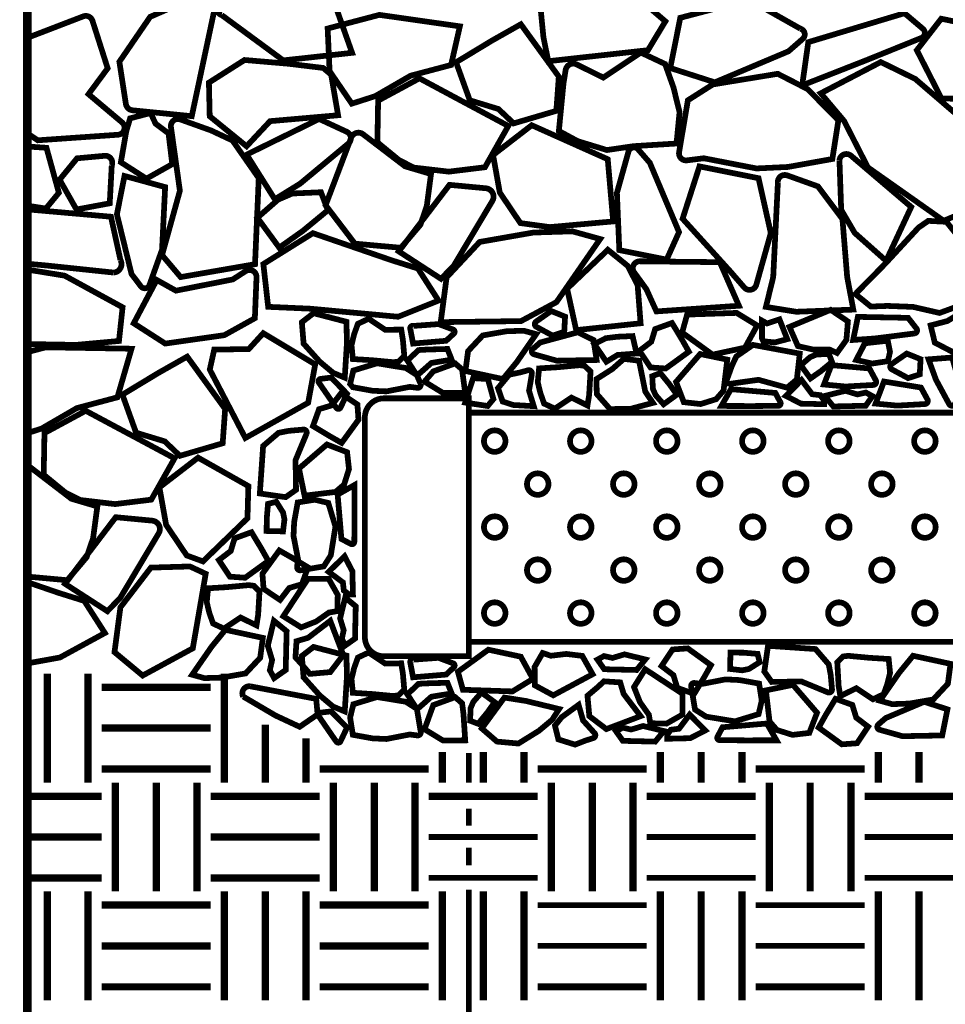
# Model space of a CAD drawing. Extents: x 576 to 678, y 16 to 104.
# Drawn here: x 595 to 611, y 49 to 66 of the extents above; entities that cross this region are included whole.
import ezdxf

# ---------------------------------------------------------------- set-up
doc = ezdxf.new("R2010")
doc.units = 0
doc.header["$LTSCALE"] = 2
doc.header["$MEASUREMENT"] = 0
doc.layers.get('0').update_dxf_attribs({"linetype": 'CONTINUOUS', "lineweight": 9})
for name, color, linetype, lineweight in [('2IN', 11, 'CONTINUOUS', 9), ('57', 6, 'CONTINUOUS', 9), ('pipe', 151, 'CONTINUOUS', 9), ('SOILS', 1, 'CONTINUOUS', 9)]:
    doc.layers.add(name, color=color, linetype=linetype, lineweight=lineweight)

msp = doc.modelspace()

# ---------------------------------------------------------------- linework, layer by layer
at = {"color": 3, "linetype": 'Continuous', "const_width": 0.15}
msp.add_lwpolyline([(595.287, 82.757), (595.287, 68.807), (596.974, 67.963), (593.599, 67.963), (595.287, 67.119), (595.287, 48.561)], dxfattribs=at)
at = {"const_width": 0.1}
for points in [[(602.982, 53.413), (602.982, 52.896)], [(602.982, 52.441), (602.982, 52.145)], [(602.982, 51.764), (602.982, 51.454)], [(602.982, 51.029), (602.982, 44.947)]]:
    msp.add_lwpolyline(points, dxfattribs=at)
at = {"layer": '2IN', "const_width": 0.1}
for points in [[(604.367, 65.483), (604.283, 65.902), (604.194, 66.8), (604.798, 66.811), (605.685, 66.8), (606.409, 66.178), (606.105, 65.675)], [(601.967, 65.23), (602.673, 65.417), (602.826, 66.091), (601.423, 66.291), (600.521, 66.053), (600.555, 65.309), (600.942, 64.742), (601.352, 64.874)], [(602.76, 65.464), (603.39, 65.845), (603.889, 66.127), (604.551, 65.214), (604.508, 64.617), (603.764, 64.398), (603.498, 64.649), (602.999, 64.801)], [(600.444, 65.365), (600.582, 65.248), (600.703, 64.54), (599.517, 64.437), (599.108, 63.999), (598.465, 64.522), (598.451, 65.109), (599.072, 65.504), (599.843, 65.438)], [(609.118, 64.923), (609.525, 64.44), (609.939, 63.631), (611.261, 62.699), (612.086, 63.044), (611.966, 64.141), (610.765, 65.174), (610.164, 65.468)], [(602.633, 63.556), (603.263, 63.633), (603.67, 64.353), (602.121, 65.184), (601.401, 64.795), (601.388, 64.068), (601.765, 63.758), (602.024, 63.627)], [(597.435, 64.579), (597.52, 64.394), (597.747, 64.224), (597.812, 63.687), (597.362, 63.434), (596.916, 63.72), (597.01, 64.26), (597.077, 64.486)], [(604.395, 62.589), (605.499, 62.688), (605.404, 63.773), (604.079, 64.366), (603.405, 63.846), (603.522, 63.192), (603.881, 62.659)], [(600.405, 63.197), (600.524, 62.882), (600.09, 62.524), (599.677, 62.231), (599.296, 62.752), (599.655, 63.067), (599.905, 63.175)], [(611.309, 62.681), (610.992, 62.698), (610.822, 62.58), (610.246, 61.955), (609.721, 61.421), (609.991, 61.203), (610.28, 61.214), (610.727, 61.197), (611.189, 61.091), (611.825, 61.325), (612.113, 61.61), (611.888, 61.958)], [(599.484, 61.198), (600.21, 61.166), (601.75, 61.025), (602.454, 61.307), (602.095, 61.866), (601.642, 62.008), (600.264, 62.483), (599.4, 61.944)], [(605.272, 62.381), (604.788, 62.515), (604.108, 62.494), (603.171, 62.33), (602.595, 61.712), (602.492, 60.931), (603.892, 60.949), (604.51, 61.28)], [(605.406, 62.193), (605.755, 61.91), (605.925, 61.576), (605.977, 60.911), (604.854, 60.792), (604.696, 61.515)], [(599.086, 58.91), (598.466, 60.103), (598.543, 60.451), (599.147, 60.462), (599.398, 60.738), (600.304, 60.194), (600.181, 59.524)], [(596.943, 59.666), (597.572, 60.046), (598.072, 60.329), (598.734, 59.416), (598.691, 58.818), (597.946, 58.599), (597.681, 58.851), (597.181, 59.003)], [(596.815, 57.757), (597.446, 57.834), (597.852, 58.555), (596.303, 59.385), (595.584, 58.996), (595.571, 58.269), (595.948, 57.959), (596.206, 57.828)], [(598.347, 56.757), (599.123, 57.509), (599.139, 58.071), (598.262, 58.567), (597.588, 58.048), (597.705, 57.394), (598.064, 56.861)], [(598.395, 56.541), (598.12, 56.669), (597.44, 56.649), (597.385, 56.578), (596.908, 55.956), (596.805, 55.174), (597.296, 54.766), (598.17, 55.241)]]:
    msp.add_lwpolyline(points, close=True, dxfattribs=at)
for points in [[(598.54, 66.347), (598.152, 64.524), (597.121, 64.626, -0.342426), (597.003, 64.737), (596.89, 65.473), (597.427, 66.257), (598.229, 66.605), (598.463, 66.525, -0.438741)], [(598.874, 66.674), (600.559, 66.725), (600.947, 65.629), (599.747, 65.497), (598.674, 66.287, -0.550775), (598.62, 66.446)], [(606.494, 65.364), (607.271, 65.114), (608.556, 65.656), (608.803, 65.872, 0.596476), (608.763, 66.05), (607.868, 66.555), (606.669, 66.24)], [(610.578, 66.32), (608.9, 65.815), (608.806, 65.147, 0.573993), (608.874, 65.093), (609.916, 65.502), (610.872, 65.889, 0.563846), (610.898, 66.049)], [(613.233, 65.846), (612.854, 66.037), (612.09, 66.043), (611.218, 66.224), (610.793, 65.675), (611.222, 64.833), (612.059, 64.816), (612.489, 65.39), (613.24, 65.761, 0.560804)], [(604.552, 64.266), (604.881, 64.088), (605.389, 63.933), (605.856, 64.001), (606.603, 64.047), (606.656, 64.595), (606.55, 65.025), (606.404, 65.434), (605.981, 65.633), (605.327, 65.197), (604.861, 65.427, 0.504765), (604.67, 65.329), (604.633, 65.098)], [(606.784, 63.753), (607.078, 63.79), (607.997, 63.612), (608.546, 63.638), (609.32, 63.777), (609.425, 64.451), (608.891, 64.995), (608.368, 65.263), (607.237, 65.078), (606.801, 64.801), (606.648, 63.895, 0.502522)], [(599.255, 61.942), (599.32, 63.443), (598.863, 64.099), (598.488, 64.275), (597.952, 64.467, 0.563883), (597.789, 64.335), (597.945, 63.223), (597.634, 62.1), (597.958, 61.717)], [(600.373, 64.475), (599.109, 63.853), (599.6, 63.074), (600.043, 63.348), (600.882, 64.046, 0.550775), (600.855, 64.251)], [(602.25, 62.962), (602.138, 62.629), (601.798, 62.228), (600.996, 62.3), (600.485, 62.971), (600.932, 64.15, -0.502225), (601.138, 64.209), (601.87, 63.649), (602.323, 63.515)], [(606.431, 62.022), (606.647, 62.502), (606.137, 63.712), (605.934, 63.945, 0.596476), (605.766, 63.907), (605.564, 63.185), (605.606, 62.187)], [(610.257, 62.001), (609.709, 62.488), (609.474, 62.89), (609.444, 63.756, -0.598379), (609.645, 63.835), (610.695, 62.94)], [(596.757, 63.664), (596.722, 63.004), (596.142, 62.896), (595.848, 63.416), (596.152, 63.789), (596.635, 63.833, -0.558611)], [(607.003, 63.648), (606.709, 62.735), (607.531, 61.827), (607.784, 61.536, 0.596476), (607.994, 61.583), (608.247, 62.485), (608.033, 63.442)], [(596.979, 63.481), (596.847, 62.812), (597.102, 61.77), (597.265, 61.555, 0.596476), (597.414, 61.578), (597.634, 62.195), (597.688, 63.287)], [(609.685, 61.15), (609.578, 61.72), (609.496, 62.729), (609.069, 63.299), (608.533, 63.491, 0.563883), (608.37, 63.358), (608.289, 61.717), (608.162, 61.197), (608.691, 61.112)], [(602.645, 63.326), (601.761, 62.165), (602.498, 61.686), (602.722, 61.919), (603.393, 63.045, 0.550775), (603.28, 63.266)], [(607.691, 61.217), (606.253, 61.118), (606.077, 61.507), (605.855, 61.813, -0.598379), (605.975, 61.992), (607.358, 61.977)], [(599.092, 61.821), (598.868, 61.676), (597.876, 61.48), (597.541, 61.667), (597.14, 60.911), (597.69, 60.557), (598.721, 60.704), (599.252, 60.999), (599.281, 61.714, 0.609268)], [(596.827, 57.528), (595.943, 56.366), (596.681, 55.888), (596.905, 56.121), (597.575, 57.246, 0.550775), (597.463, 57.468)], [(600.346, 54.087), (600.033, 53.872), (599.611, 54.069), (599.048, 54.4, -0.598379), (599.168, 54.579), (600.321, 54.359)]]:
    msp.add_lwpolyline(points, format="xyb", close=True, dxfattribs=at)
for points in [[(595.287, 64.222), (595.468, 64.103), (596.865, 64.2, 0.673987), (596.936, 64.416), (596.352, 64.908), (596.686, 65.359), (596.421, 66.188, 0.431091), (596.26, 66.265), (595.287, 65.891)], [(595.287, 61.95), (595.62, 61.919), (596.788, 61.796, 0.550775), (596.909, 62.013), (596.743, 62.77), (595.287, 62.898)], [(595.287, 58.429, -0.073373), (595.321, 58.411), (596.053, 57.85), (596.506, 57.716), (596.432, 57.163), (596.32, 56.831), (595.981, 56.429), (595.287, 56.492)]]:
    msp.add_lwpolyline(points, format="xyb", dxfattribs=at)
for points in [[(595.287, 63.995), (595.619, 63.972), (595.835, 63.187), (595.609, 62.912), (595.287, 62.963)], [(595.287, 61.847), (595.935, 61.742), (596.946, 61.19), (596.883, 60.602), (596.134, 60.534), (595.287, 60.549)], [(595.287, 58.995), (595.535, 59.075), (596.15, 59.432), (596.855, 59.619), (597.102, 60.467), (595.606, 60.492), (595.287, 60.408)], [(595.287, 54.978), (595.854, 55.081), (596.637, 55.508), (596.278, 56.068), (595.825, 56.21), (595.287, 56.395)]]:
    msp.add_lwpolyline(points, dxfattribs=at)
at = {"layer": '57', "const_width": 0.1}
for points in [[(604.155, 60.941), (604.418, 61.125), (604.66, 61.027), (604.646, 60.762), (604.443, 60.696), (604.16, 60.849, -0.558611)], [(610.641, 61.006), (609.765, 61.023), (609.683, 60.62), (610.06, 60.646), (610.755, 60.734, 0.550775), (610.786, 60.82)], [(602.586, 60.606), (602.01, 60.557), (601.961, 60.818, -0.573993), (602.016, 60.865), (602.454, 60.897), (602.707, 60.803, -0.563846), (602.722, 60.732)], [(605.156, 60.619), (604.883, 60.754), (604.227, 60.576), (604.098, 60.463, 0.596476), (604.119, 60.37), (604.518, 60.258), (605.21, 60.271)], [(608.752, 60.382), (607.936, 60.534), (607.645, 60.332), (607.567, 60.166), (607.482, 59.928, 0.563883), (607.54, 59.856), (608.033, 59.925), (608.531, 59.787), (608.701, 59.931)], [(610.352, 60.199), (610.616, 60.383), (610.858, 60.285), (610.844, 60.02), (610.641, 59.954), (610.357, 60.107, -0.558611)], [(611.587, 59.685), (611.408, 60.314), (610.997, 60.282), (611.126, 59.927), (611.356, 59.501, 0.550775), (611.448, 59.495)], [(602.084, 59.785), (601.953, 59.802), (601.546, 59.723), (601.303, 59.734), (600.96, 59.796), (600.913, 59.853), (600.969, 60.087), (601.382, 60.213), (601.883, 60.131), (602.076, 60.008), (602.144, 59.848, -0.502522)], [(604.082, 60.03), (604.032, 59.735), (604.114, 59.465), (603.753, 59.486), (603.572, 59.546), (603.491, 59.78), (603.687, 60.015), (603.879, 60.054), (604.013, 60.091, -0.548514)], [(609.966, 60.123), (609.304, 60.181), (609.174, 59.843), (609.551, 59.808), (610.034, 59.835, 0.550775), (610.078, 59.915)], [(600.581, 59.964), (600.859, 59.681), (600.746, 59.441, -0.573993), (600.673, 59.435), (600.627, 59.5), (600.368, 59.876, -0.563846), (600.397, 59.941)], [(610.865, 59.79), (610.22, 59.895), (610.074, 59.51), (610.45, 59.475), (610.933, 59.502, 0.550775), (610.978, 59.582)], [(608.326, 59.696), (607.552, 59.762), (607.386, 59.469), (607.92, 59.467), (608.377, 59.471, 0.563846), (608.414, 59.533)], [(599.339, 57.942), (599.396, 58.77), (599.665, 59), (599.845, 59.035), (600.097, 59.057, -0.563883), (600.152, 58.983), (599.961, 58.523), (599.97, 58.006), (599.789, 57.878)], [(600.761, 57.149), (600.695, 57.923), (600.988, 58.089), (600.99, 57.555), (600.986, 57.098, -0.563846), (600.924, 57.062)], [(599.988, 56.662), (600.005, 56.793), (599.926, 57.2), (599.937, 57.443), (599.999, 57.786), (600.297, 57.833), (600.532, 57.777), (600.657, 57.364), (600.576, 56.863), (600.453, 56.67), (600.051, 56.602, -0.502522)], [(608.198, 55.285), (609.026, 55.228), (609.257, 54.96), (609.291, 54.779), (609.314, 54.528, -0.563883), (609.239, 54.473), (608.779, 54.663), (608.263, 54.654), (608.134, 54.836)], [(602.586, 54.783), (602.01, 54.735), (601.961, 54.995, -0.573993), (602.016, 55.043), (602.454, 55.075), (602.707, 54.98, -0.563846), (602.722, 54.91)], [(606.919, 54.636), (607.049, 54.62), (607.456, 54.699), (607.7, 54.687), (608.043, 54.626), (608.089, 54.327), (608.034, 54.093), (607.621, 53.967), (607.119, 54.049), (606.926, 54.172), (606.858, 54.574, -0.502522)], [(602.084, 53.721), (601.953, 53.738), (601.546, 53.659), (601.303, 53.67), (600.96, 53.732), (600.913, 54.031), (600.969, 54.265), (601.382, 54.391), (601.883, 54.309), (602.076, 54.186), (602.144, 53.784, -0.502522)], [(605.174, 53.762), (604.974, 53.983), (604.896, 54.255), (604.604, 54.042), (604.484, 53.893), (604.543, 53.652), (604.834, 53.561), (605.017, 53.632), (605.15, 53.674, 0.548514)], [(611.326, 54.177), (610.921, 54.308), (610.251, 54.025), (610.122, 53.913, 0.596476), (610.143, 53.82), (610.543, 53.708), (611.235, 53.721)], [(600.581, 54.141), (600.859, 53.859), (600.746, 53.619, -0.573993), (600.673, 53.613), (600.627, 53.677), (600.368, 54.053, -0.563846), (600.397, 54.119)], [(607.405, 53.864), (608.179, 53.929), (608.346, 53.636), (607.812, 53.635), (607.355, 53.639, -0.563846), (607.318, 53.7)]]:
    msp.add_lwpolyline(points, format="xyb", close=True, dxfattribs=at)
for points in [[(608.994, 60.451), (608.719, 60.513), (608.572, 60.848), (609.291, 61.146), (609.591, 60.943), (609.565, 60.622), (609.401, 60.393), (609.266, 60.455)], [(611.858, 61.101), (612.074, 61.055), (612.106, 60.862), (612.197, 60.78), (612.077, 60.401), (611.708, 60.415), (611.442, 60.398), (611.106, 60.573), (611.033, 60.874), (611.325, 60.95), (611.565, 61.096)], [(600.819, 59.962), (600.614, 60.048), (600.383, 60.242), (600.102, 60.556), (600.071, 60.929), (600.275, 61.087), (600.85, 60.937), (600.856, 60.554)], [(601.857, 60.343), (601.757, 60.243), (601.666, 60.232), (601.291, 60.267), (600.96, 60.287), (600.937, 60.53), (600.983, 60.721), (601.048, 60.902), (601.235, 60.99), (601.526, 60.797), (601.804, 60.801), (601.833, 60.62)], [(606.524, 60.916), (606.693, 60.637), (606.818, 60.415), (606.414, 60.122), (606.149, 60.141), (605.956, 60.43), (606.163, 60.589), (606.231, 60.81)], [(608.009, 60.873), (607.651, 61.092), (606.788, 61.063), (606.701, 60.749), (607.232, 60.364), (607.797, 60.486)], [(608.534, 60.634), (608.316, 60.577), (608.116, 60.597), (608.094, 60.645), (608.094, 60.957), (608.182, 60.908), (608.398, 60.98)], [(604.156, 60.722), (603.941, 60.781), (603.64, 60.772), (603.225, 60.699), (602.969, 60.426), (602.923, 60.079), (603.576, 59.938), (603.818, 60.234)], [(605.17, 60.548), (605.371, 60.651), (605.57, 60.676), (605.837, 60.688), (605.907, 60.384), (605.575, 60.358), (605.38, 60.24)], [(610.286, 60.607), (610.325, 60.412), (610.289, 60.25), (610.015, 60.209), (609.736, 60.271), (609.886, 60.562)], [(602.609, 60.463), (602.262, 60.453), (602.106, 60.444), (601.911, 60.261), (602.08, 59.999), (602.33, 60.219), (602.683, 60.277)], [(605.95, 60.258), (606.058, 59.72), (606.192, 59.522), (605.801, 59.419), (605.444, 59.414), (605.213, 59.677), (605.207, 59.937), (605.482, 60.112), (605.684, 60.29)], [(607.423, 59.736), (607.488, 60.277), (607.015, 60.375), (606.595, 59.888), (606.73, 59.535), (607.023, 59.502), (607.294, 59.587)], [(609.261, 60.376), (609.314, 60.236), (609.121, 60.077), (608.938, 59.948), (608.77, 60.179), (608.929, 60.318), (609.04, 60.366)], [(602.919, 59.7), (602.889, 59.919), (602.865, 60.106), (602.744, 60.211), (602.362, 60.072), (602.21, 59.893), (602.533, 59.695)], [(605.104, 60.069), (605.004, 60.168), (604.913, 60.18), (604.538, 60.145), (604.207, 60.124), (604.184, 59.881), (604.231, 59.691), (604.295, 59.509), (604.483, 59.422), (604.773, 59.615), (605.051, 59.477), (605.08, 59.659)], [(603.315, 59.937), (603.411, 59.589), (603.311, 59.468), (602.919, 59.528), (603.058, 59.955)], [(606.181, 59.989), (606.321, 60.042), (606.479, 59.849), (606.609, 59.666), (606.378, 59.498), (606.239, 59.657), (606.191, 59.767)], [(608.782, 59.921), (608.967, 59.674), (609.109, 59.657), (609.175, 59.568), (609.175, 59.499), (608.772, 59.509), (608.511, 59.644)], [(609.904, 59.703), (609.756, 59.67), (609.549, 59.733), (609.186, 59.644), (609.338, 59.46), (609.901, 59.473), (610.02, 59.64)], [(600.265, 59.118), (600.544, 58.95), (600.765, 58.824), (601.059, 59.229), (601.04, 59.494), (600.751, 59.686), (600.592, 59.479), (600.371, 59.412)], [(600.659, 57.969), (600.118, 57.904), (600.021, 58.377), (600.508, 58.797), (600.86, 58.662), (600.893, 58.369), (600.808, 58.097)], [(599.626, 57.797), (599.481, 57.761), (599.46, 57.512), (599.457, 57.288), (599.743, 57.281), (599.768, 57.491), (599.744, 57.609)], [(599.193, 57.266), (599.362, 56.987), (599.487, 56.765), (599.082, 56.472), (598.817, 56.491), (598.625, 56.78), (598.832, 56.939), (598.899, 57.16)], [(600.178, 56.654), (599.899, 56.822), (599.678, 56.948), (599.384, 56.543), (599.404, 56.278), (599.692, 56.085), (599.851, 56.293), (600.073, 56.36)], [(600.539, 56.575), (600.787, 56.391), (600.803, 56.249), (600.892, 56.183), (600.962, 56.183), (600.952, 56.585), (600.816, 56.846)], [(599.333, 56.232), (599.233, 56.332), (599.142, 56.343), (598.767, 56.308), (598.436, 56.288), (598.413, 56.045), (598.46, 55.854), (598.524, 55.673), (598.712, 55.585), (599.002, 55.778), (599.28, 55.641), (599.309, 55.822)], [(600.321, 55.709), (600.059, 55.606), (599.748, 55.8), (600.176, 56.451), (600.539, 56.452), (600.697, 56.172), (600.69, 55.89), (600.543, 55.865)], [(600.768, 55.408), (600.801, 55.556), (600.738, 55.763), (600.827, 56.126), (601.011, 55.974), (600.998, 55.411), (600.83, 55.292)], [(599.513, 54.859), (599.553, 55.037), (599.478, 55.286), (599.584, 55.721), (599.806, 55.539), (599.79, 54.863), (599.588, 54.721)], [(599.96, 55.082), (600.06, 54.972), (600.211, 54.795), (600.566, 54.826), (600.793, 55.124), (600.566, 55.721), (600.179, 55.424), (599.978, 55.365)], [(598.159, 54.78), (598.373, 54.721), (598.675, 54.73), (599.09, 54.803), (599.345, 55.076), (599.391, 55.423), (598.738, 55.564), (598.497, 55.268)], [(600.819, 54.14), (600.614, 54.226), (600.383, 54.42), (600.102, 54.734), (600.071, 55.107), (600.275, 55.265), (600.85, 55.114), (600.856, 54.732)], [(601.857, 54.52), (601.757, 54.421), (601.666, 54.409), (601.291, 54.444), (600.96, 54.465), (600.937, 54.708), (600.983, 54.898), (601.048, 55.08), (601.235, 55.167), (601.526, 54.974), (601.804, 54.979), (601.833, 54.797)], [(604.1, 54.708), (603.742, 54.489), (602.879, 54.518), (602.792, 54.832), (603.323, 55.217), (603.888, 55.095)], [(604.681, 55.143), (604.96, 55.109), (605.14, 54.789), (604.454, 54.421), (604.135, 54.594), (604.129, 54.916), (604.27, 55.16), (604.411, 55.111)], [(605.34, 55.106), (605.488, 55.073), (605.696, 55.136), (606.058, 55.047), (605.907, 54.863), (605.343, 54.876), (605.225, 55.044)], [(606.91, 54.446), (607.079, 54.725), (607.204, 54.947), (606.799, 55.24), (606.535, 55.221), (606.342, 54.932), (606.549, 54.773), (606.616, 54.552)], [(608.053, 54.999), (608.017, 55.144), (607.769, 55.165), (607.544, 55.167), (607.537, 54.881), (607.747, 54.857), (607.866, 54.881)], [(609.406, 54.999), (609.505, 55.099), (609.596, 55.11), (609.971, 55.075), (610.302, 55.055), (610.326, 54.812), (610.279, 54.621), (610.214, 54.44), (610.027, 54.352), (609.737, 54.545), (609.458, 54.408), (609.429, 54.589)], [(610.148, 54.327), (610.362, 54.267), (610.663, 54.277), (611.079, 54.349), (611.334, 54.623), (611.38, 54.97), (610.727, 55.111), (610.485, 54.815)], [(605.965, 54.303), (605.862, 54.565), (606.057, 54.876), (606.708, 54.448), (606.708, 54.086), (606.428, 53.927), (606.146, 53.934), (606.122, 54.081)], [(602.609, 54.64), (602.262, 54.63), (602.106, 54.622), (601.911, 54.438), (602.08, 54.177), (602.33, 54.397), (602.683, 54.454)], [(605.338, 54.665), (605.229, 54.564), (605.051, 54.414), (605.083, 54.058), (605.38, 53.832), (605.977, 54.058), (605.681, 54.446), (605.621, 54.647)], [(608.225, 53.965), (608.161, 54.507), (608.633, 54.604), (609.053, 54.117), (608.918, 53.765), (608.625, 53.731), (608.354, 53.816)], [(603.004, 53.978), (603.144, 53.925), (603.303, 54.118), (603.433, 54.301), (603.202, 54.469), (603.062, 54.31), (603.014, 54.199)], [(602.919, 53.636), (602.889, 54.097), (602.865, 54.283), (602.744, 54.389), (602.362, 54.25), (602.21, 53.829), (602.533, 53.632)], [(604.556, 54.182), (604.435, 53.995), (604.204, 53.802), (603.846, 53.58), (603.473, 53.614), (603.208, 53.843), (603.602, 54.382), (603.98, 54.322)], [(609.375, 54.36), (609.206, 54.081), (609.081, 53.859), (609.485, 53.566), (609.75, 53.585), (609.943, 53.874), (609.736, 54.032), (609.668, 54.254)], [(606.832, 54.085), (606.647, 53.838), (606.505, 53.821), (606.439, 53.732), (606.439, 53.663), (606.842, 53.673), (607.103, 53.808)], [(605.664, 53.857), (605.812, 53.824), (606.02, 53.886), (606.382, 53.798), (606.231, 53.613), (605.667, 53.627), (605.549, 53.794)]]:
    msp.add_lwpolyline(points, close=True, dxfattribs=at)
at = {"layer": 'pipe', "const_width": 0.1}
for points in [[(602.982, 55.102), (602.982, 59.602), (601.504, 59.602, 0.414214), (601.17, 59.269), (601.17, 55.436, 0.414213), (601.504, 55.102)], [(603.246, 58.856, 1), (603.621, 58.856, 1)], [(604.746, 58.856, 1), (605.121, 58.856, 1)], [(606.246, 58.856, 1), (606.621, 58.856, 1)], [(607.746, 58.856, 1), (608.121, 58.856, 1)], [(609.246, 58.856, 1), (609.621, 58.856, 1)], [(610.746, 58.856, 1), (611.121, 58.856, 1)], [(603.996, 58.106, 1), (604.371, 58.106, 1)], [(605.496, 58.106, 1), (605.871, 58.106, 1)], [(606.996, 58.106, 1), (607.371, 58.106, 1)], [(608.496, 58.106, 1), (608.871, 58.106, 1)], [(609.996, 58.106, 1), (610.371, 58.106, 1)], [(603.246, 57.356, 1), (603.621, 57.356, 1)], [(604.746, 57.356, 1), (605.121, 57.356, 1)], [(606.246, 57.356, 1), (606.621, 57.356, 1)], [(607.746, 57.356, 1), (608.121, 57.356, 1)], [(609.246, 57.356, 1), (609.621, 57.356, 1)], [(610.746, 57.356, 1), (611.121, 57.356, 1)], [(603.996, 56.606, 1), (604.371, 56.606, 1)], [(605.496, 56.606, 1), (605.871, 56.606, 1)], [(606.996, 56.606, 1), (607.371, 56.606, 1)], [(608.496, 56.606, 1), (608.871, 56.606, 1)], [(609.996, 56.606, 1), (610.371, 56.606, 1)], [(603.246, 55.856, -1), (603.621, 55.856, -1)], [(604.746, 55.856, -1), (605.121, 55.856, -1)], [(606.246, 55.856, -1), (606.621, 55.856, -1)], [(607.746, 55.856, -1), (608.121, 55.856, -1)], [(609.246, 55.856, -1), (609.621, 55.856, -1)], [(610.746, 55.856, -1), (611.121, 55.856, -1)]]:
    msp.add_lwpolyline(points, format="xyb", close=True, dxfattribs=at)
for points in [[(624.911, 59.352), (602.982, 59.352)], [(602.982, 55.352), (624.911, 55.352)]]:
    msp.add_lwpolyline(points, dxfattribs=at)
at = {"layer": 'SOILS', "color": 1, "linetype": 'Continuous'}
for points, const_width in [([(595.633, 52.899), (595.633, 54.799)], 0.127), ([(596.345, 52.899), (596.345, 54.799)], 0.127), ([(598.72, 52.899), (598.72, 54.799)], 0.127), ([(598.483, 54.561), (596.583, 54.561)], 0.127), ([(599.433, 52.899), (599.433, 53.907)], 0.127), ([(598.483, 53.849), (596.583, 53.849)], 0.127), ([(600.145, 52.899), (600.145, 53.668)], 0.127), ([(602.52, 52.899), (602.52, 53.43)], 0.127), ([(603.233, 52.899), (603.233, 53.43)], 0.127), ([(603.945, 52.899), (603.945, 53.43)], 0.127), ([(606.32, 52.899), (606.32, 53.43)], 0.127), ([(607.033, 52.899), (607.033, 53.43)], 0.127), ([(607.745, 52.899), (607.745, 53.43)], 0.127), ([(610.12, 52.899), (610.12, 53.43)], 0.127), ([(610.833, 52.899), (610.833, 53.43)], 0.127), ([(598.483, 53.136), (596.583, 53.136)], 0.127), ([(602.283, 53.136), (600.383, 53.136)], 0.127), ([(606.083, 53.136), (604.183, 53.136)], 0.127), ([(609.883, 53.136), (607.983, 53.136)], 0.127), ([(596.82, 50.999), (596.82, 52.899)], 0.127), ([(597.533, 50.999), (597.533, 52.899)], 0.127), ([(598.245, 50.999), (598.245, 52.899)], 0.127), ([(600.62, 50.999), (600.62, 52.899)], 0.127), ([(601.333, 50.999), (601.333, 52.899)], 0.127), ([(602.045, 50.999), (602.045, 52.899)], 0.127), ([(604.42, 50.999), (604.42, 52.899)], 0.127), ([(605.133, 50.999), (605.133, 52.899)], 0.127), ([(605.845, 50.999), (605.845, 52.899)], 0.127), ([(608.22, 50.999), (608.22, 52.899)], 0.127), ([(608.933, 50.999), (608.933, 52.899)], 0.127), ([(609.645, 50.999), (609.645, 52.899)], 0.127), ([(595.287, 52.661), (596.583, 52.661)], 0.127), ([(598.483, 52.661), (600.383, 52.661)], 0.127), ([(602.283, 52.661), (604.183, 52.661)], 0.127), ([(606.083, 52.661), (607.983, 52.661)], 0.127), ([(609.883, 52.661), (611.783, 52.661)], 0.127), ([(595.287, 51.949), (596.583, 51.949)], 0.127), ([(598.483, 51.949), (600.383, 51.949)], 0.127), ([(602.283, 51.949), (604.183, 51.949)], 0.1), ([(606.083, 51.949), (607.983, 51.949)], 0.1), ([(609.883, 51.949), (611.783, 51.949)], 0.1), ([(595.287, 51.236), (596.583, 51.236)], 0.127), ([(598.483, 51.236), (600.383, 51.236)], 0.127), ([(602.283, 51.236), (604.183, 51.236)], 0.1), ([(606.083, 51.236), (607.983, 51.236)], 0.1), ([(609.883, 51.236), (611.783, 51.236)], 0.1), ([(595.633, 49.099), (595.633, 50.999)], 0.127), ([(596.345, 49.099), (596.345, 50.999)], 0.127), ([(598.72, 49.099), (598.72, 50.999)], 0.127), ([(599.433, 49.099), (599.433, 50.999)], 0.127), ([(600.145, 49.099), (600.145, 50.999)], 0.127), ([(602.52, 49.099), (602.52, 50.999)], 0.127), ([(603.233, 49.099), (603.233, 50.999)], 0.127), ([(603.945, 49.099), (603.945, 50.999)], 0.127), ([(606.32, 49.099), (606.32, 50.999)], 0.127), ([(607.033, 49.099), (607.033, 50.999)], 0.127), ([(607.745, 49.099), (607.745, 50.999)], 0.127), ([(610.12, 49.099), (610.12, 50.999)], 0.127), ([(610.833, 49.099), (610.833, 50.999)], 0.127), ([(598.483, 50.761), (596.583, 50.761)], 0.127), ([(602.283, 50.761), (600.383, 50.761)], 0.127), ([(606.083, 50.761), (604.183, 50.761)], 0.1), ([(609.883, 50.761), (607.983, 50.761)], 0.1), ([(598.483, 50.049), (596.583, 50.049)], 0.127), ([(602.283, 50.049), (600.383, 50.049)], 0.127), ([(606.083, 50.049), (604.183, 50.049)], 0.1), ([(606.083, 50.049), (604.183, 50.049)], 0.1), ([(609.883, 50.049), (607.983, 50.049)], 0.1), ([(598.483, 49.336), (596.583, 49.336)], 0.127), ([(602.283, 49.336), (600.383, 49.336)], 0.127), ([(606.083, 49.336), (604.183, 49.336)], 0.127), ([(609.883, 49.336), (607.983, 49.336)], 0.127)]:
    msp.add_lwpolyline(points, dxfattribs=dict(at, const_width=const_width))

doc.saveas('drawing.dxf')
